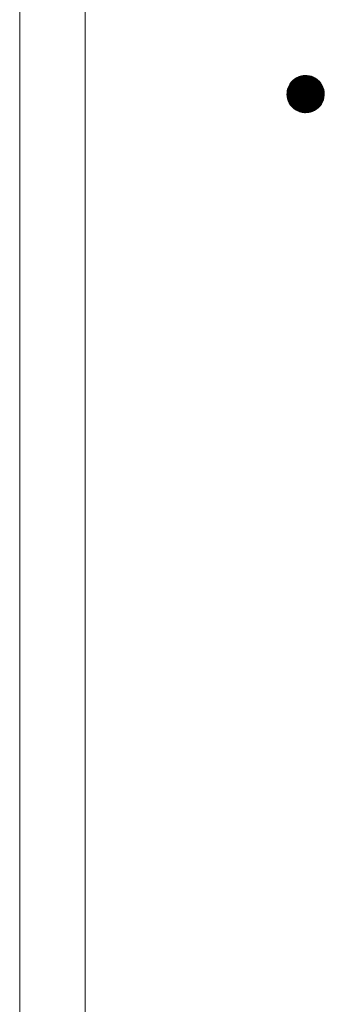
# Model space of a CAD drawing. Units: millimetres. Extents: x -767 to 1531, y -1383 to 1143.
# Drawn here: x -52 to -36, y -503 to -450 of the extents above; entities that cross this region are included whole.
import ezdxf

# ---------------------------------------------------------------- set-up
doc = ezdxf.new("R2010")
doc.units = ezdxf.units.MM
doc.header["$LTSCALE"] = 10
doc.layers.add('躯体', color=7, linetype='Continuous')

msp = doc.modelspace()

# ---------------------------------------------------------------- linework, layer by layer
at = {"layer": '躯体', "color": 3, "linetype": 'Continuous', "lineweight": 9}
for p, q in [((-52.248, 405.035), (-52.248, -767.465)), ((-48.748, 405.035), (-48.748, -767.465))]:
    msp.add_line(p, q, dxfattribs=at)
at = {"layer": '躯体', "color": 7, "linetype": 'Continuous', "lineweight": 9}
for p, q in [((-37.51, -452.921), (-37.607, -453.002)), ((-37.404, -452.854), (-37.51, -452.921)), ((-37.291, -452.801), (-37.404, -452.854)), ((-37.171, -452.762), (-37.291, -452.801)), ((-37.048, -452.738), (-37.171, -452.762)), ((-36.923, -452.73), (-37.048, -452.738)), ((-36.923, -452.73), (-36.923, -454.73)), ((-36.86, -452.732), (-36.923, -452.73)), ((-36.735, -452.748), (-36.86, -452.732)), ((-36.614, -452.779), (-36.735, -452.748)), ((-36.497, -452.826), (-36.614, -452.779)), ((-36.387, -452.886), (-36.497, -452.826)), ((-36.285, -452.96), (-36.387, -452.886)), ((-37.874, -453.421), (-37.905, -453.543)), ((-37.827, -453.305), (-37.874, -453.421)), ((-37.767, -453.195), (-37.827, -453.305)), ((-37.693, -453.093), (-37.767, -453.195)), ((-37.607, -453.002), (-37.693, -453.093)), ((-36.194, -453.046), (-36.285, -452.96)), ((-36.114, -453.143), (-36.194, -453.046)), ((-36.046, -453.249), (-36.114, -453.143)), ((-35.993, -453.362), (-36.046, -453.249)), ((-35.954, -453.482), (-35.993, -453.362)), ((-37.921, -453.668), (-37.923, -453.73)), ((-35.923, -453.73), (-37.923, -453.73)), ((-37.923, -453.73), (-37.915, -453.856)), ((-37.905, -453.543), (-37.921, -453.668)), ((-37.915, -453.856), (-37.891, -453.979)), ((-37.891, -453.979), (-37.852, -454.099)), ((-35.972, -454.039), (-35.94, -453.918)), ((-35.93, -453.605), (-35.954, -453.482)), ((-35.94, -453.918), (-35.925, -453.793)), ((-35.923, -453.73), (-35.93, -453.605)), ((-35.925, -453.793), (-35.923, -453.73)), ((-37.852, -454.099), (-37.799, -454.212)), ((-37.799, -454.212), (-37.732, -454.318)), ((-37.732, -454.318), (-37.652, -454.415)), ((-37.652, -454.415), (-37.56, -454.501)), ((-37.56, -454.501), (-37.458, -454.575)), ((-36.335, -454.539), (-36.238, -454.459)), ((-36.238, -454.459), (-36.152, -454.368)), ((-36.152, -454.368), (-36.078, -454.266)), ((-36.078, -454.266), (-36.018, -454.156)), ((-36.018, -454.156), (-35.972, -454.039)), ((-37.458, -454.575), (-37.348, -454.635)), ((-37.348, -454.635), (-37.232, -454.682)), ((-37.232, -454.682), (-37.11, -454.713)), ((-37.11, -454.713), (-36.985, -454.729)), ((-36.985, -454.729), (-36.923, -454.73)), ((-36.923, -454.73), (-36.797, -454.723)), ((-36.797, -454.723), (-36.674, -454.699)), ((-36.674, -454.699), (-36.554, -454.66)), ((-36.554, -454.66), (-36.441, -454.607)), ((-36.441, -454.607), (-36.335, -454.539))]:
    msp.add_line(p, q, dxfattribs=at)
at = {"layer": '躯体', "color": 7, "linetype": 'Continuous', "lineweight": 0}
for p, q in [((-36.305, -452.945), (-37.539, -452.945)), ((-36.319, -452.935), (-37.527, -452.935)), ((-36.333, -452.925), (-37.515, -452.925)), ((-36.346, -452.915), (-37.501, -452.915)), ((-36.36, -452.905), (-37.485, -452.905)), ((-36.374, -452.895), (-37.469, -452.895)), ((-36.388, -452.885), (-37.454, -452.885)), ((-36.406, -452.875), (-37.438, -452.875)), ((-36.424, -452.865), (-37.422, -452.865)), ((-36.443, -452.855), (-37.406, -452.855)), ((-36.461, -452.845), (-37.386, -452.845)), ((-36.479, -452.835), (-37.365, -452.835)), ((-36.497, -452.825), (-37.343, -452.825)), ((-36.523, -452.815), (-37.322, -452.815)), ((-36.548, -452.805), (-37.301, -452.805)), ((-36.573, -452.795), (-37.275, -452.795)), ((-36.598, -452.785), (-37.244, -452.785)), ((-36.629, -452.775), (-37.213, -452.775)), ((-36.668, -452.765), (-37.182, -452.765)), ((-36.707, -452.755), (-37.138, -452.755)), ((-36.757, -452.745), (-37.085, -452.745)), ((-36.836, -452.735), (-37.002, -452.735)), ((-35.956, -453.475), (-37.888, -453.475)), ((-35.959, -453.465), (-37.885, -453.465)), ((-35.963, -453.455), (-37.882, -453.455)), ((-35.966, -453.445), (-37.88, -453.445)), ((-35.969, -453.435), (-37.877, -453.435)), ((-35.972, -453.425), (-37.875, -453.425)), ((-35.976, -453.415), (-37.871, -453.415)), ((-35.979, -453.405), (-37.867, -453.405)), ((-35.982, -453.395), (-37.863, -453.395)), ((-35.985, -453.385), (-37.859, -453.385)), ((-35.989, -453.375), (-37.855, -453.375)), ((-35.992, -453.365), (-37.851, -453.365)), ((-35.996, -453.355), (-37.848, -453.355)), ((-36.001, -453.345), (-37.844, -453.345)), ((-36.005, -453.335), (-37.84, -453.335)), ((-36.01, -453.325), (-37.836, -453.325)), ((-36.015, -453.315), (-37.832, -453.315)), ((-36.02, -453.305), (-37.828, -453.305)), ((-36.024, -453.295), (-37.822, -453.295)), ((-36.029, -453.285), (-37.817, -453.285)), ((-36.034, -453.275), (-37.811, -453.275)), ((-36.038, -453.265), (-37.806, -453.265)), ((-36.043, -453.255), (-37.8, -453.255)), ((-36.048, -453.245), (-37.795, -453.245)), ((-36.055, -453.235), (-37.789, -453.235)), ((-36.061, -453.225), (-37.784, -453.225)), ((-36.067, -453.215), (-37.778, -453.215)), ((-36.074, -453.205), (-37.773, -453.205)), ((-36.08, -453.195), (-37.767, -453.195)), ((-36.086, -453.185), (-37.76, -453.185)), ((-36.093, -453.175), (-37.753, -453.175)), ((-36.099, -453.165), (-37.746, -453.165)), ((-36.105, -453.155), (-37.738, -453.155)), ((-36.112, -453.145), (-37.731, -453.145)), ((-36.12, -453.135), (-37.724, -453.135)), ((-36.128, -453.125), (-37.717, -453.125)), ((-36.136, -453.115), (-37.709, -453.115)), ((-36.144, -453.105), (-37.702, -453.105)), ((-36.153, -453.095), (-37.695, -453.095)), ((-36.161, -453.085), (-37.686, -453.085)), ((-36.169, -453.075), (-37.677, -453.075)), ((-36.177, -453.065), (-37.667, -453.065)), ((-36.186, -453.055), (-37.658, -453.055)), ((-36.194, -453.045), (-37.648, -453.045)), ((-36.205, -453.035), (-37.639, -453.035)), ((-36.215, -453.025), (-37.63, -453.025)), ((-36.226, -453.015), (-37.62, -453.015)), ((-36.237, -453.005), (-37.611, -453.005)), ((-36.247, -452.995), (-37.6, -452.995)), ((-36.258, -452.985), (-37.588, -452.985)), ((-36.269, -452.975), (-37.576, -452.975)), ((-36.279, -452.965), (-37.564, -452.965)), ((-36.291, -452.955), (-37.552, -452.955)), ((-35.924, -453.705), (-37.922, -453.705)), ((-35.924, -453.715), (-37.922, -453.715)), ((-35.923, -453.725), (-37.922, -453.725)), ((-35.923, -453.735), (-37.922, -453.735)), ((-35.923, -453.745), (-37.922, -453.745)), ((-35.926, -453.675), (-37.921, -453.675)), ((-35.925, -453.685), (-37.921, -453.685)), ((-35.925, -453.695), (-37.921, -453.695)), ((-35.923, -453.755), (-37.921, -453.755)), ((-35.927, -453.665), (-37.92, -453.665)), ((-35.924, -453.765), (-37.92, -453.765)), ((-35.924, -453.775), (-37.92, -453.775)), ((-35.927, -453.655), (-37.919, -453.655)), ((-35.924, -453.785), (-37.919, -453.785)), ((-35.925, -453.795), (-37.919, -453.795)), ((-35.928, -453.645), (-37.918, -453.645)), ((-35.926, -453.805), (-37.918, -453.805)), ((-35.929, -453.635), (-37.917, -453.635)), ((-35.927, -453.815), (-37.917, -453.815)), ((-35.929, -453.825), (-37.917, -453.825)), ((-35.93, -453.835), (-37.916, -453.835)), ((-35.929, -453.625), (-37.915, -453.625)), ((-35.931, -453.845), (-37.915, -453.845)), ((-35.932, -453.855), (-37.915, -453.855)), ((-35.93, -453.615), (-37.914, -453.615)), ((-35.93, -453.605), (-37.913, -453.605)), ((-35.934, -453.865), (-37.913, -453.865)), ((-35.932, -453.595), (-37.912, -453.595)), ((-35.935, -453.875), (-37.911, -453.875)), ((-35.934, -453.585), (-37.91, -453.585)), ((-35.936, -453.575), (-37.909, -453.575)), ((-35.936, -453.885), (-37.909, -453.885)), ((-35.938, -453.565), (-37.908, -453.565)), ((-35.937, -453.895), (-37.907, -453.895)), ((-35.94, -453.555), (-37.906, -453.555)), ((-35.942, -453.545), (-37.905, -453.545)), ((-35.939, -453.905), (-37.905, -453.905)), ((-35.944, -453.535), (-37.903, -453.535)), ((-35.94, -453.915), (-37.903, -453.915)), ((-35.942, -453.925), (-37.901, -453.925)), ((-35.946, -453.525), (-37.9, -453.525)), ((-35.945, -453.935), (-37.9, -453.935)), ((-35.948, -453.515), (-37.898, -453.515)), ((-35.947, -453.945), (-37.898, -453.945)), ((-35.95, -453.955), (-37.896, -453.955)), ((-35.949, -453.505), (-37.895, -453.505)), ((-35.953, -453.965), (-37.894, -453.965)), ((-35.951, -453.495), (-37.893, -453.495)), ((-35.955, -453.975), (-37.892, -453.975)), ((-35.953, -453.485), (-37.89, -453.485)), ((-35.958, -453.985), (-37.889, -453.985)), ((-35.96, -453.995), (-37.886, -453.995)), ((-35.963, -454.005), (-37.883, -454.005)), ((-35.965, -454.015), (-37.879, -454.015)), ((-35.968, -454.025), (-37.876, -454.025)), ((-35.971, -454.035), (-37.873, -454.035)), ((-35.974, -454.045), (-37.87, -454.045)), ((-35.978, -454.055), (-37.866, -454.055)), ((-35.982, -454.065), (-37.863, -454.065)), ((-35.986, -454.075), (-37.86, -454.075)), ((-35.99, -454.085), (-37.857, -454.085)), ((-35.994, -454.095), (-37.853, -454.095)), ((-35.998, -454.105), (-37.849, -454.105)), ((-36.002, -454.115), (-37.844, -454.115)), ((-36.006, -454.125), (-37.84, -454.125)), ((-36.01, -454.135), (-37.835, -454.135)), ((-36.014, -454.145), (-37.83, -454.145)), ((-36.017, -454.155), (-37.826, -454.155)), ((-36.023, -454.165), (-37.821, -454.165)), ((-36.028, -454.175), (-37.816, -454.175)), ((-36.034, -454.185), (-37.811, -454.185)), ((-36.039, -454.195), (-37.807, -454.195)), ((-36.045, -454.205), (-37.802, -454.205)), ((-36.05, -454.215), (-37.797, -454.215)), ((-36.056, -454.225), (-37.79, -454.225)), ((-36.061, -454.235), (-37.784, -454.235)), ((-36.067, -454.245), (-37.778, -454.245)), ((-36.072, -454.255), (-37.771, -454.255)), ((-36.078, -454.265), (-37.765, -454.265)), ((-36.085, -454.275), (-37.759, -454.275)), ((-36.092, -454.285), (-37.752, -454.285)), ((-36.099, -454.295), (-37.746, -454.295)), ((-36.107, -454.305), (-37.74, -454.305)), ((-36.114, -454.315), (-37.733, -454.315)), ((-36.121, -454.325), (-37.726, -454.325)), ((-36.129, -454.335), (-37.717, -454.335)), ((-36.136, -454.345), (-37.709, -454.345)), ((-36.143, -454.355), (-37.701, -454.355)), ((-36.15, -454.365), (-37.693, -454.365)), ((-36.159, -454.375), (-37.684, -454.375)), ((-36.169, -454.385), (-37.676, -454.385)), ((-36.178, -454.395), (-37.668, -454.395)), ((-36.187, -454.405), (-37.659, -454.405)), ((-36.197, -454.415), (-37.651, -454.415)), ((-36.206, -454.425), (-37.64, -454.425)), ((-36.216, -454.435), (-37.63, -454.435)), ((-36.225, -454.445), (-37.619, -454.445)), ((-36.234, -454.455), (-37.608, -454.455)), ((-36.245, -454.465), (-37.598, -454.465)), ((-36.257, -454.475), (-37.587, -454.475)), ((-36.27, -454.485), (-37.577, -454.485)), ((-36.282, -454.495), (-37.566, -454.495)), ((-36.294, -454.505), (-37.554, -454.505)), ((-36.306, -454.515), (-37.54, -454.515)), ((-36.318, -454.525), (-37.526, -454.525)), ((-36.33, -454.535), (-37.513, -454.535)), ((-36.344, -454.545), (-37.499, -454.545)), ((-36.36, -454.555), (-37.485, -454.555)), ((-36.376, -454.565), (-37.471, -454.565)), ((-36.392, -454.575), (-37.457, -454.575)), ((-36.407, -454.585), (-37.439, -454.585)), ((-36.423, -454.595), (-37.421, -454.595)), ((-36.439, -454.605), (-37.403, -454.605)), ((-36.459, -454.615), (-37.384, -454.615)), ((-36.481, -454.625), (-37.366, -454.625)), ((-36.502, -454.635), (-37.348, -454.635)), ((-36.523, -454.645), (-37.323, -454.645)), ((-36.544, -454.655), (-37.297, -454.655)), ((-36.571, -454.665), (-37.272, -454.665)), ((-36.601, -454.675), (-37.247, -454.675)), ((-36.632, -454.685), (-37.216, -454.685)), ((-36.663, -454.695), (-37.177, -454.695)), ((-36.708, -454.705), (-37.138, -454.705)), ((-36.76, -454.715), (-37.089, -454.715)), ((-36.843, -454.725), (-37.009, -454.725))]:
    msp.add_line(p, q, dxfattribs=at)

doc.saveas('drawing.dxf')
